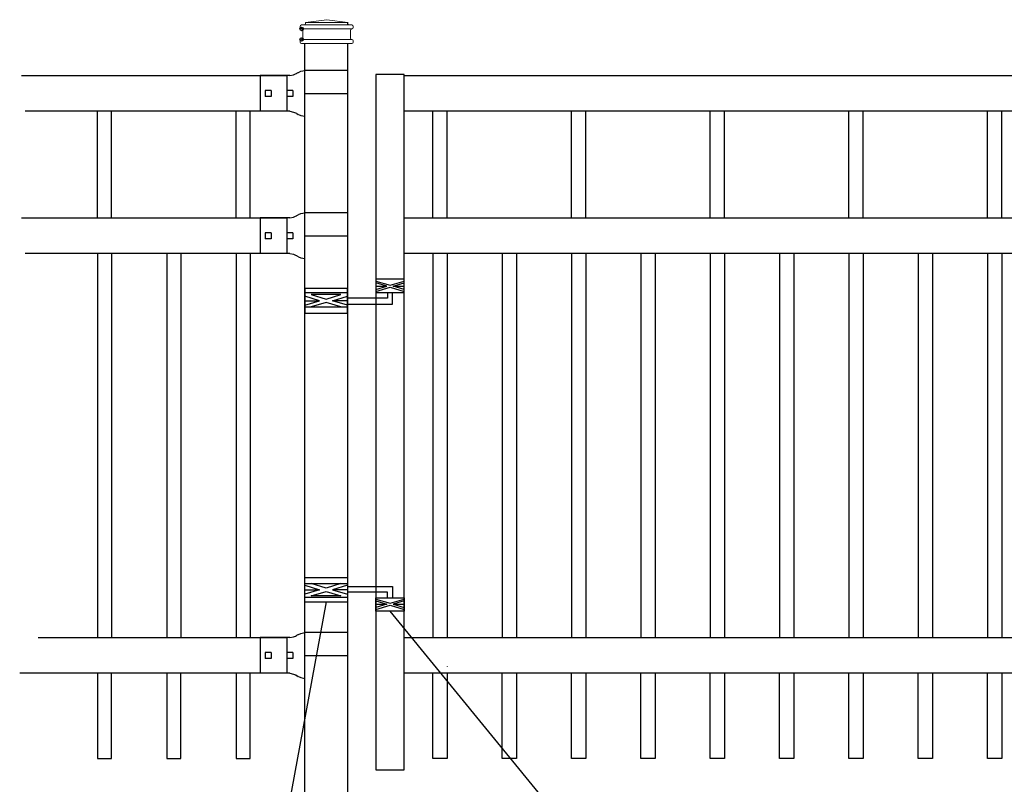
# Model space of a CAD drawing. Units: inches. Extents: x 44 to 599, y 441 to 806.
# Drawn here: x 93 to 162, y 669 to 723 of the extents above; entities that cross this region are included whole.
import ezdxf

# ---------------------------------------------------------------- set-up
doc = ezdxf.new("R2010")
doc.units = ezdxf.units.IN
doc.header["$MEASUREMENT"] = 0
for name, color, linetype in [('3D OBJECT 1', 250, 'Continuous'), ('GATE POST 1', 250, 'Continuous'), ('Layer 1', 250, 'Continuous'), ('PICKETS 1', 250, 'Continuous'), ('RAILS 1', 250, 'Continuous')]:
    doc.layers.add(name, color=color, linetype=linetype)

# ---------------------------------------------------------------- blocks, each defined once
blk = doc.blocks.new('post')
at = {"layer": 'GATE POST 1', "color": 250}
for points in [[(286.405, 1137.21), (286.405, 1137.02)], [(283.405, 1137.02), (283.405, 1137.027)], [(283.405, 1080.807), (283.405, 1135.718)], [(286.405, 1135.718), (286.405, 1080.8)]]:
    blk.add_lwpolyline(points, dxfattribs=at)
at = {"layer": 'Layer 1', "color": 250, "lineweight": 20}
for points in [[(283.369, 1137.02), (283.42, 1137.02), (283.462, 1137.062), (283.462, 1137.113)], [(284.95, 1137.392), (284.95, 1137.392), (283.462, 1137.206), (283.462, 1137.206)], [(283.462, 1137.206), (283.462, 1137.206), (286.438, 1137.206), (286.438, 1137.206)], [(283.462, 1137.206), (283.462, 1137.206), (283.462, 1137.113), (283.462, 1137.113)], [(284.95, 1137.392), (284.95, 1137.392), (286.438, 1137.206), (286.438, 1137.206)], [(286.438, 1137.206), (286.438, 1137.206), (286.438, 1137.113), (286.438, 1137.113)], [(286.438, 1137.113), (286.438, 1137.061), (286.48, 1137.02), (286.531, 1137.02)], [(283.183, 1137.02), (283.131, 1137.02), (283.09, 1136.978), (283.09, 1136.927)], [(283.09, 1136.927), (283.09, 1136.927), (283.09, 1136.834), (283.09, 1136.834)], [(283.09, 1136.834), (283.09, 1136.782), (283.132, 1136.741), (283.183, 1136.741)], [(283.183, 1137.02), (283.183, 1137.02), (283.369, 1137.02), (283.369, 1137.02)], [(283.183, 1136.741), (283.183, 1136.741), (286.718, 1136.741), (286.718, 1136.741)], [(283.276, 1136.648), (283.276, 1136.7), (283.235, 1136.741), (283.183, 1136.741)], [(283.276, 1136.648), (283.276, 1136.648), (283.276, 1136.09), (283.276, 1136.09)], [(283.369, 1137.02), (283.369, 1137.02), (286.532, 1137.02), (286.532, 1137.02)], [(286.531, 1137.02), (286.531, 1137.02), (286.717, 1137.02), (286.717, 1137.02)], [(286.717, 1136.741), (286.666, 1136.741), (286.624, 1136.699), (286.624, 1136.648)], [(286.624, 1136.648), (286.624, 1136.648), (286.624, 1136.09), (286.624, 1136.09)], [(286.81, 1136.927), (286.81, 1136.979), (286.769, 1137.02), (286.717, 1137.02)], [(286.717, 1136.741), (286.769, 1136.741), (286.81, 1136.783), (286.81, 1136.834)], [(286.81, 1136.927), (286.81, 1136.927), (286.81, 1136.834), (286.81, 1136.834)], [(283.183, 1135.997), (283.131, 1135.997), (283.09, 1135.955), (283.09, 1135.904)], [(283.09, 1135.904), (283.09, 1135.904), (283.09, 1135.811), (283.09, 1135.811)], [(283.09, 1135.811), (283.09, 1135.759), (283.132, 1135.718), (283.183, 1135.718)], [(283.183, 1135.997), (283.235, 1135.997), (283.276, 1136.039), (283.276, 1136.09)], [(283.183, 1135.997), (283.183, 1135.997), (286.718, 1135.997), (286.718, 1135.997)], [(283.183, 1135.718), (283.183, 1135.718), (286.718, 1135.718), (286.718, 1135.718)], [(283.462, 1135.718), (283.462, 1135.718), (286.438, 1135.718), (286.438, 1135.718)], [(286.624, 1136.09), (286.624, 1136.038), (286.666, 1135.997), (286.717, 1135.997)], [(286.81, 1135.904), (286.81, 1135.956), (286.769, 1135.997), (286.717, 1135.997)], [(286.717, 1135.718), (286.769, 1135.718), (286.81, 1135.76), (286.81, 1135.811)], [(286.81, 1135.904), (286.81, 1135.904), (286.81, 1135.811), (286.81, 1135.811)]]:
    blk.add_open_spline(points, degree=3, dxfattribs=at)
at = {"layer": 'Layer 1', "color": 250}
for points in [[(283.183, 1136.741), (283.183, 1136.741), (283.307, 1136.741), (283.307, 1136.741), (283.307, 1136.809), (283.251, 1136.865), (283.183, 1136.865), (283.115, 1136.865), (283.059, 1136.809), (283.059, 1136.741), (283.059, 1136.673), (283.115, 1136.617), (283.183, 1136.617), (283.251, 1136.617), (283.307, 1136.673), (283.307, 1136.741), (283.307, 1136.741), (283.183, 1136.741), (283.183, 1136.741)], [(283.183, 1135.997), (283.183, 1135.997), (283.307, 1135.997), (283.307, 1135.997), (283.307, 1136.065), (283.251, 1136.121), (283.183, 1136.121), (283.115, 1136.121), (283.059, 1136.065), (283.059, 1135.997), (283.059, 1135.929), (283.115, 1135.873), (283.183, 1135.873), (283.251, 1135.873), (283.307, 1135.929), (283.307, 1135.997), (283.307, 1135.997), (283.183, 1135.997), (283.183, 1135.997)]]:
    blk.add_open_spline(points, degree=3, knots=[0, 0, 0, 0, 0.166667, 0.166667, 0.166667, 0.333333, 0.333333, 0.333333, 0.5, 0.5, 0.5, 0.666667, 0.666667, 0.666667, 0.833333, 0.833333, 0.833333, 1, 1, 1, 1], dxfattribs=at)
blk = doc.blocks.new('R FOR PRESTONE')
for p, q in [((161.514, 732.554), (161.242, 732.616)), ((161.69, 732.481), (161.515, 732.554)), ((161.795, 732.419), (161.695, 732.479)), ((161.795, 732.419), (161.82, 732.404)), ((161.894, 732.367), (161.82, 732.404)), ((162.022, 732.316), (161.894, 732.367)), ((162.295, 732.254), (162.022, 732.316)), ((162.022, 732.316), (162.022, 732.316)), ((164.373, 729.755), (164.373, 732.255)), ((161.241, 731.005), (158.241, 731.005)), ((161.69, 729.528), (161.515, 729.455)), ((161.795, 729.59), (161.695, 729.53)), ((161.795, 729.59), (161.82, 729.605)), ((161.894, 729.642), (161.82, 729.605)), ((162.022, 729.693), (161.894, 729.642)), ((162.295, 729.755), (162.022, 729.693)), ((162.022, 729.693), (162.022, 729.693)), ((161.514, 729.455), (161.242, 729.393))]:
    blk.add_line(p, q)
at = {"layer": 'Layer 1', "color": 250, "lineweight": 25}
for points in [[(161.241, 732.616), (161.241, 731.005)], [(162.295, 732.255), (164.374, 732.255)], [(164.373, 730.222), (164.373, 731.788)], [(158.241, 729.393), (158.241, 731.005)], [(162.085, 730.794), (162.085, 731.216)], [(162.085, 731.216), (162.506, 731.216)], [(162.506, 730.794), (162.506, 731.216)], [(162.506, 730.794), (162.506, 731.216)], [(163.59, 730.794), (163.59, 731.216)], [(163.59, 731.216), (164.012, 731.216)], [(164.012, 730.794), (164.012, 731.216)], [(162.085, 730.794), (162.506, 730.794)], [(163.59, 730.794), (164.012, 730.794)], [(162.295, 729.755), (164.374, 729.755)], [(158.241, 729.393), (161.241, 729.393)]]:
    blk.add_lwpolyline(points, dxfattribs=at)
blk = doc.blocks.new('H FOR PRESTONE')
at = {"layer": '3D OBJECT 1', "color": 250}
for p, q in [((95.095, 710.583), (96.132, 710.272)), ((96.132, 710.272), (95.095, 709.96)), ((95.095, 710.272), (96.132, 710.272)), ((96.594, 710.392), (95.557, 710.703)), ((95.557, 709.84), (96.594, 710.152)), ((97.631, 710.703), (96.594, 710.392)), ((96.594, 710.152), (97.631, 709.84)), ((98.095, 710.583), (97.058, 710.272)), ((97.058, 710.272), (98.095, 709.96)), ((98.095, 710.272), (97.058, 710.272)), ((98.095, 710.509), (101.263, 710.509)), ((100.902, 710.103), (98.095, 710.103)), ((100.902, 709.696), (100.902, 710.103)), ((101.263, 710.509), (101.263, 709.696)), ((97.631, 709.84), (95.557, 709.84)), ((100.095, 709.618), (101.093, 709.319)), ((100.095, 709.488), (100.875, 709.254)), ((101.093, 709.319), (102.095, 709.62)), ((102.095, 709.489), (101.31, 709.254)), ((100.875, 709.254), (100.095, 709.02)), ((100.095, 709.254), (100.875, 709.254)), ((100.095, 708.889), (101.093, 709.189)), ((101.093, 709.189), (102.095, 708.888)), ((101.31, 709.254), (102.095, 709.254)), ((101.31, 709.254), (102.091, 709.02))]:
    blk.add_line(p, q, dxfattribs=at)
for points in [[(95.095, 711.134), (98.095, 711.134), (98.095, 709.409), (95.095, 709.409)], [(95.095, 710.703), (98.095, 710.703), (98.095, 709.725), (95.095, 709.725)], [(100.095, 709.696), (102.095, 709.696), (102.095, 708.758), (100.095, 708.758)]]:
    blk.add_lwpolyline(points, close=True, dxfattribs=at)

msp = doc.modelspace()

# ---------------------------------------------------------------- linework, layer by layer
for p, q in [((111.569, 718.892), (111.569, 716.392)), ((98.256, 708.892), (98.256, 716.392)), ((99.256, 708.892), (99.256, 716.392)), ((108.006, 708.892), (108.006, 716.392)), ((109.006, 708.892), (109.006, 716.392)), ((121.834, 708.892), (121.834, 716.392)), ((122.834, 708.892), (122.834, 716.392)), ((131.584, 708.892), (131.584, 716.392)), ((132.584, 708.892), (132.584, 716.392)), ((141.334, 708.892), (141.334, 716.392)), ((142.334, 708.892), (142.334, 716.392)), ((151.084, 708.892), (151.084, 716.392)), ((152.084, 708.892), (152.084, 716.392)), ((160.834, 708.892), (160.834, 716.392)), ((161.834, 708.892), (161.834, 716.392)), ((111.569, 708.892), (111.569, 706.392)), ((98.256, 706.392), (98.256, 679.392)), ((103.131, 706.392), (103.131, 679.392)), ((108.006, 706.392), (108.006, 679.392)), ((122.834, 706.392), (122.834, 679.392)), ((127.709, 706.392), (127.709, 679.392)), ((132.584, 706.392), (132.584, 679.392)), ((137.459, 706.392), (137.459, 679.392)), ((142.334, 706.392), (142.334, 679.392)), ((147.209, 706.392), (147.209, 679.392)), ((152.084, 706.392), (152.084, 679.392)), ((156.959, 706.392), (156.959, 679.392)), ((161.834, 706.392), (161.834, 679.392)), ((111.569, 679.392), (111.569, 676.892))]:
    msp.add_line(p, q)
msp.add_lwpolyline([(117.833, 670.097), (119.833, 670.097), (119.833, 718.956), (117.833, 718.956)], close=True)
for points in [[(98.256, 676.892), (98.256, 670.892), (99.256, 670.892), (99.256, 676.892)], [(103.131, 676.892), (103.131, 670.893), (104.131, 670.893), (104.131, 676.892)], [(108.006, 676.892), (108.006, 670.892), (109.006, 670.892), (109.006, 676.892)], [(122.834, 676.892), (122.834, 670.892), (121.834, 670.892), (121.834, 676.892)], [(122.834, 677.382), (122.834, 677.371)], [(127.709, 676.892), (127.709, 670.893), (126.709, 670.893), (126.709, 676.892)], [(132.584, 676.892), (132.584, 670.892), (131.584, 670.892), (131.584, 676.892)], [(137.459, 676.892), (137.459, 670.893), (136.459, 670.893), (136.459, 676.892)], [(142.334, 676.892), (142.334, 670.892), (141.334, 670.892), (141.334, 676.892)], [(147.209, 676.892), (147.209, 670.893), (146.209, 670.893), (146.209, 676.892)], [(152.084, 676.892), (152.084, 670.892), (151.084, 670.892), (151.084, 676.892)], [(156.959, 676.892), (156.959, 670.893), (155.959, 670.893), (155.959, 676.892)], [(161.834, 676.892), (161.834, 670.892), (160.834, 670.892), (160.834, 676.892)]]:
    msp.add_lwpolyline(points)
at = {"layer": '3D OBJECT 1', "color": 250}
for p, q in [((114.334, 681.898), (108.056, 647.681)), ((146.349, 647.681), (118.833, 681.246))]:
    msp.add_line(p, q, dxfattribs=at)
at = {"layer": 'PICKETS 1'}
for points in [[(99.256, 706.392), (99.256, 679.392)], [(104.131, 706.392), (104.131, 679.392)], [(109.006, 706.392), (109.006, 679.392)], [(121.834, 706.392), (121.834, 679.392)], [(126.709, 706.392), (126.709, 679.392)], [(131.584, 706.392), (131.584, 679.392)], [(136.459, 706.392), (136.459, 679.392)], [(141.334, 706.392), (141.334, 679.392)], [(146.209, 706.392), (146.209, 679.392)], [(151.084, 706.392), (151.084, 679.392)], [(155.959, 706.392), (155.959, 679.392)], [(160.834, 706.392), (160.834, 679.392)]]:
    msp.add_lwpolyline(points, dxfattribs=at)
at = {"layer": 'RAILS 1', "color": 250}
for p, q in [((92.915, 718.892), (111.569, 718.892)), ((111.569, 716.392), (93.171, 716.392)), ((92.915, 708.892), (111.569, 708.892)), ((111.569, 706.392), (93.171, 706.392)), ((94.107, 679.392), (111.569, 679.392)), ((111.569, 676.892), (92.797, 676.892))]:
    msp.add_line(p, q, dxfattribs=at)
for points in [[(119.833, 718.892), (163.834, 718.892), (163.834, 716.392), (119.833, 716.392)], [(119.833, 708.892), (163.834, 708.892), (163.834, 706.392), (119.833, 706.392)], [(119.833, 679.392), (163.834, 679.392), (163.834, 676.892), (119.833, 676.892)]]:
    msp.add_lwpolyline(points, close=True, dxfattribs=at)

# ---------------------------------------------------------------- block references
for name, p in [('post', (-170.571, -414.573)), ('H FOR PRESTONE', (17.738, -27.512))]:
    msp.add_blockref(name, p)
at = {"rotation": 179.9942629860012}
for p in [(274.148, 1448.63), (274.148, 1438.63), (274.148, 1409.13)]:
    msp.add_blockref('R FOR PRESTONE', p, dxfattribs=at)
at = {"xscale": -1, "rotation": 180}
msp.add_blockref('H FOR PRESTONE', (17.738, 1413.341), dxfattribs=at)

doc.saveas('drawing.dxf')
